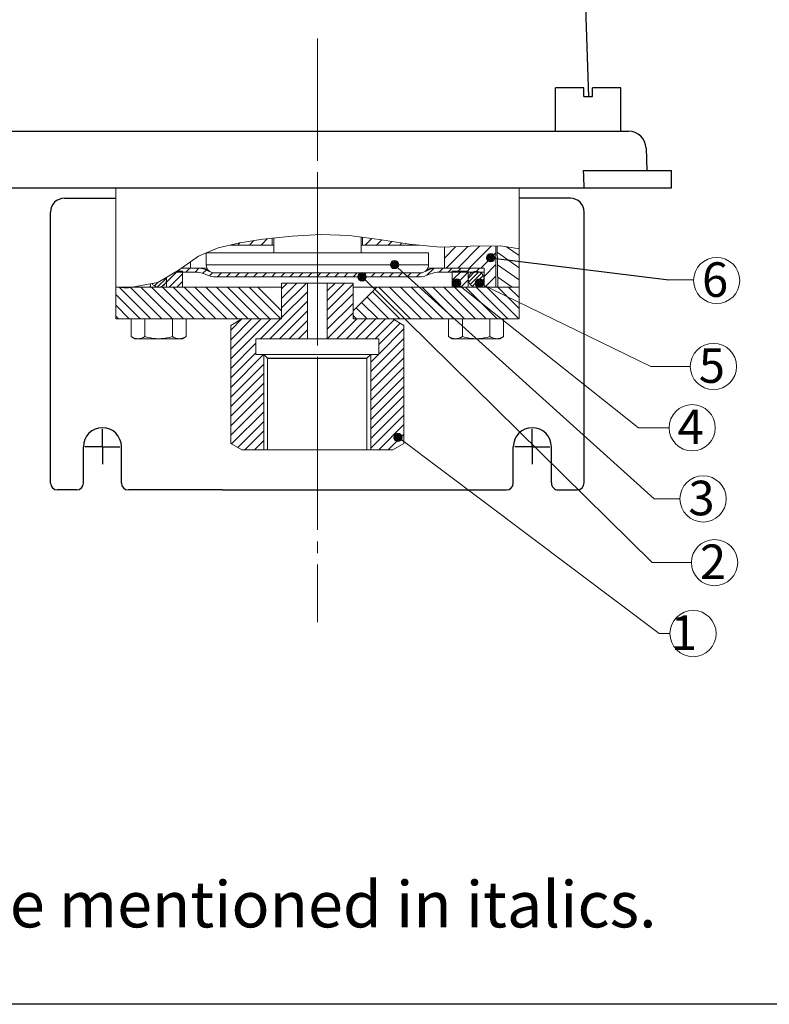
# Model space of a CAD drawing. Units: inches. Extents: x 31 to 351, y 17 to 430.
# Drawn here: x 113 to 194, y 17 to 124 of the extents above; entities that cross this region are included whole.
import ezdxf

# ---------------------------------------------------------------- set-up
doc = ezdxf.new("R2010")
doc.units = ezdxf.units.IN
doc.header["$MEASUREMENT"] = 0
doc.linetypes.add('CENTER', pattern=[2, 1.25, -0.25, 0.25, -0.25])
doc.layers.add('02___PRT_ALL_AXES', color=7, linetype='Continuous')
doc.layers.add('DIM', color=7, linetype='Continuous')
doc.styles.add('ROMANS', font='romans', dxfattribs={"height": 2.5})

# ---------------------------------------------------------------- blocks, each defined once
blk = doc.blocks.new('A$C045C30E2')
at = {"insert": (0.4038213514866129, 7.603104582478693), "char_height": 5, "width": 280.7089, "attachment_point": 1, "style": 'ROMANS'}
blk.add_mtext('\\fTimes New Roman|b0|i0|c0|p18;Note : \\fTimes New Roman|b0|i1|c0|p18;wetted parts\\fTimes New Roman|b0|i0|c0|p18; are mentioned in italics.', dxfattribs=at)

msp = doc.modelspace()

# ---------------------------------------------------------------- hatches: boundary and pattern name
at = {"lineweight": 5}
h = msp.add_hatch(dxfattribs=at)
h.set_pattern_fill('ANGLE', color=256, scale=0.018207, style=0)
h.set_pattern_definition([(0, (-117.2620369653045, -65.09269590894775), (0, 0.127175895), [0.09249156, -0.034684335]), (90, (-117.2620369653045, -65.09269590894775), (-0.127175895, 7.787020453502372e-18), [0.09249155999999996, -0.03468433499999998])])
h.paths.add_polyline_path([(164.4325106698294, 97.94832163062091), (163.5201591866212, 97.94832163062091, 1)])
h.paths.add_polyline_path([(164.2988998885272, 98.27088659092186, 0.6681786379191412), (163.5201591866212, 97.94832163062091), (163.9763349282244, 97.94832163062091)])
h.paths.add_polyline_path([(164.2988998885272, 98.27088659092186), (163.9763349282244, 97.94832163062091), (164.4325106698294, 97.94832163062091, 0.1989123673797363)])
h = msp.add_hatch(dxfattribs=at)
h.set_pattern_fill('ANGLE', color=256, scale=0.018207, style=0)
h.set_pattern_definition([(0, (-127.6783830758019, -65.84874101482689), (0, 0.127175895), [0.09249156, -0.034684335]), (90, (-127.6783830758019, -65.84874101482689), (-0.127175895, 7.787020453502372e-18), [0.09249155999999996, -0.03468433499999998])])
h.paths.add_polyline_path([(154.0161645593319, 97.19227652474177), (153.103813076122, 97.19227652474177, 1)])
h.paths.add_polyline_path([(153.8825537780279, 97.51484148504272, 0.6681786379191412), (153.103813076122, 97.19227652474177), (153.5599888177269, 97.19227652474177)])
h.paths.add_polyline_path([(153.8825537780279, 97.51484148504272), (153.5599888177269, 97.19227652474177), (154.0161645593319, 97.19227652474177, 0.1989123673797363)])
h = msp.add_hatch(dxfattribs=at)
h.set_pattern_fill('ANGLE', color=256, scale=0.018207, style=0)
h.set_pattern_definition([(0, (-131.1966739202932, -67.16313718016914), (0, 0.127175895), [0.09249156, -0.034684335]), (90, (-131.1966739202932, -67.16313718016914), (-0.127175895, 7.787020453502372e-18), [0.09249155999999996, -0.03468433499999998])])
h.paths.add_polyline_path([(150.4978737148388, 95.87788035939951), (149.5855222316307, 95.87788035939951, 1)])
h.paths.add_polyline_path([(150.3642629335348, 96.20044531970046, 0.6681786379191412), (149.5855222316307, 95.87788035939951), (150.0416979732357, 95.87788035939951)])
h.paths.add_polyline_path([(150.3642629335348, 96.20044531970046), (150.0416979732357, 95.87788035939951), (150.4978737148388, 95.87788035939951, 0.1989123673797363)])
h = msp.add_hatch(dxfattribs=at)
h.set_pattern_fill('ANGLE', color=256, scale=0.018207, style=0)
h.set_pattern_definition([(0, (-120.9461547971884, -67.84728073222306), (0, 0.127175895), [0.09249156, -0.034684335]), (90, (-120.9461547971884, -67.84728073222306), (-0.127175895, 7.787020453502372e-18), [0.09249155999999996, -0.03468433499999998])])
h.paths.add_polyline_path([(160.7483928379455, 95.1937368073456), (159.8360413547355, 95.1937368073456, 1)])
h.paths.add_polyline_path([(160.6147820566414, 95.51630176764655, 0.6681786379191412), (159.8360413547355, 95.1937368073456), (160.2922170963405, 95.1937368073456)])
h.paths.add_polyline_path([(160.6147820566414, 95.51630176764655), (160.2922170963405, 95.1937368073456), (160.7483928379455, 95.1937368073456, 0.1989123673797363)])
h = msp.add_hatch(dxfattribs=at)
h.set_pattern_fill('ANGLE', color=256, scale=0.018207, style=0)
h.set_pattern_definition([(0, (-118.4827728975476, -67.84409114643023), (0, 0.127175895), [0.09249156, -0.034684335]), (90, (-118.4827728975476, -67.84409114643023), (-0.127175895, 7.787020453502372e-18), [0.09249155999999996, -0.03468433499999998])])
h.paths.add_polyline_path([(163.2117747375844, 95.19692639313865), (162.2994232543763, 95.19692639313865, 1)])
h.paths.add_polyline_path([(163.0781639562823, 95.51949135343915, 0.6681786379191412), (162.2994232543763, 95.19692639313865), (162.7555989959813, 95.19692639313865)])
h.paths.add_polyline_path([(163.0781639562823, 95.51949135343915), (162.7555989959813, 95.19692639313865), (163.2117747375844, 95.19692639313865, 0.1989123673797363)])
h = msp.add_hatch(dxfattribs=at)
h.set_pattern_fill('ANGLE', color=256, scale=0.018207, style=0)
h.set_pattern_definition([(0, (-127.3098882168003, -84.56011446929193), (0, 0.127175895), [0.09249156, -0.034684335]), (90, (-127.3098882168003, -84.56011446929193), (-0.127175895, 7.787020453502372e-18), [0.09249155999999996, -0.03468433499999998])])
h.paths.add_polyline_path([(154.3846594183318, 78.48090307027672), (153.4723079351236, 78.48090307027672, 1)])
h.paths.add_polyline_path([(154.2510486370296, 78.80346803057722, 0.6681786379191412), (153.4723079351236, 78.48090307027672), (153.9284836767286, 78.48090307027672)])
h.paths.add_polyline_path([(154.2510486370296, 78.80346803057722), (153.9284836767286, 78.48090307027672), (154.3846594183318, 78.48090307027672, 0.1989123673797363)])

# ---------------------------------------------------------------- linework, layer by layer
at = {"color": 7, "linetype": 'Continuous'}
for p, q in [((172.3816653924944, 181.5280374787087), (174.5747340547971, 115.4188185468849)), ((174.0666597965549, 116.362342170365), (171.0002080250345, 116.362342170365)), ((171.0002080250345, 111.6447240601464), (171.0002080250345, 116.362342170365)), ((174.0666597965549, 115.4188185468849), (174.0666597965549, 116.362342170365)), ((178.0766351915557, 116.362342170365), (175.0101834176378, 116.362342170365)), ((175.0101834176378, 115.4188185468849), (175.0101834176378, 116.362342170365)), ((178.0766351915557, 111.6447240601464), (178.0766351915557, 116.362342170365)), ((174.0666597965549, 115.4188185468849), (175.0101834176378, 115.4188185468849)), ((78.44843096704454, 111.6447240601464), (178.9179161851901, 111.6447240601464)), ((180.8038138910054, 109.8235338130636), (180.8884850953175, 107.3988677592753)), ((174.0100924212014, 107.3988677592753), (183.5530941497175, 107.3988677592753)), ((174.0100924212014, 107.3988677592753), (174.0304231912517, 106.770976490719)), ((174.0304231912517, 106.770976490719), (174.0710387319635, 105.5118205171049)), ((183.5535820153967, 105.5118205171049), (183.5535820153967, 107.3988677592753)), ((76.41196491480451, 105.5118205171049), (125.578594553813, 105.5118205171049)), ((125.578594553813, 105.5118205171049), (183.5530941497175, 105.5118205171049)), ((117.7832250557097, 104.3880533680198), (123.3462725460252, 104.3880533680198)), ((172.6068179898214, 104.3880533680198), (167.0430725460258, 104.3880533680198)), ((116.2848688581974, 73.53371672349971), (116.2848688562956, 102.8896971686037)), ((174.1064181003915, 73.54286011100152), (174.097133913215, 102.8988390879869)), ((121.9037046036267, 77.46690174244344), (121.9037046036267, 79.36988903288665)), ((168.4863387179342, 77.47426790748312), (168.4857368748501, 79.37725510275612)), ((119.8434648306205, 73.53371672159636), (119.8434648306205, 77.46690174244344)), ((121.9037046036267, 77.46690174244344), (120.0007173131856, 77.46690174244344)), ((121.9037046036267, 77.46690174244344), (123.806691894067, 77.46690174244344)), ((121.9037046036267, 77.46690174244344), (121.9037046036267, 75.56391445200182)), ((123.963944376633, 73.53371672159636), (123.963944376633, 77.46690174244344)), ((166.4273429659946, 73.54043150722617), (166.4260990479627, 77.47361633137115)), ((168.4863387179342, 77.47426790748312), (166.5833515226644, 77.47366606439863)), ((168.4863387179342, 77.47426790748312), (170.3893259132058, 77.47486975056762)), ((168.4863387179342, 77.47426790748312), (168.4869405610191, 75.57128071221172)), ((170.5478223059384, 73.54173465945013), (170.5465783879065, 77.4749194835951)), ((119.0942867299603, 72.78453862283999), (117.0340469569531, 72.78453862283999)), ((134.9014823579831, 72.78453862283999), (124.7131224772914, 72.78453862283999)), ((134.9014823579831, 72.78453862283999), (165.6784018395704, 72.7910165091684)), ((171.2972373058986, 72.7927935349291), (173.3574769758719, 72.79344511104108))]:
    msp.add_line(p, q, dxfattribs=at)
at = {"linetype": 'CENTER', "lineweight": 5, "ltscale": 10}
msp.add_line((145.1946725454794, 69.57547151043394), (145.1946725454794, 119.3456123612681), dxfattribs=at)
at = {"lineweight": 5}
for p, q in [((123.3462725460252, 105.5118205171049), (123.3462725460243, 91.31896224857104)), ((167.0430725460258, 105.5118205171047), (167.0430725460258, 91.31896224857104)), ((139.2884473575753, 99.94205918548363), (142.4562722166259, 100.2931654893272)), ((142.4562722166259, 100.2931654893272), (145.5548607075719, 100.4607787256754)), ((145.5548607075719, 100.4607787256754), (148.6225577981925, 100.360004428132)), ((148.6225577981925, 100.360004428132), (151.8990531533521, 99.92974903441467)), ((134.4300582137506, 99.01161762333908), (136.8076540655505, 99.57162633211823)), ((140.4637197894857, 99.31857327255415), (135.733281657803, 99.31857327255415)), ((136.5874144985422, 99.31857327255415), (136.8462273316321, 99.57738610455175)), ((136.8076540655505, 99.57162633211823), (139.2884473575753, 99.94205918548363)), ((137.8399896229669, 99.31857327255415), (138.3186677293828, 99.79725137897088)), ((139.0925647473862, 99.31857327255415), (139.7693517667915, 99.99536029086761)), ((140.2916851437724, 100.0532531827157), (140.2916851437724, 99.31857327255415)), ((140.4637197894857, 98.45840004399264), (140.4637197894857, 100.0723206670195)), ((149.9256253014749, 98.45840004399264), (149.9256253014749, 100.1888911622204)), ((149.9256253014749, 99.31857327255415), (156.1782115102772, 99.31857327255415)), ((150.0976599471863, 100.1663003066137), (150.0976599471863, 99.31857327255415)), ((150.3657408682805, 99.31857327255415), (151.0839522093841, 100.0367846136577)), ((151.6183159927035, 99.31857327255415), (152.1843215083002, 99.88457878815092)), ((151.8990531533521, 99.92974903441467), (155.1931415797602, 99.40815319715233)), ((152.8708911171246, 99.31857327255415), (153.2656723048397, 99.71335446026745)), ((154.1234662415494, 99.31857327255415), (154.3470231024688, 99.54213013347629)), ((155.1931415797602, 99.40815319715233), (158.5139285641629, 99.10616869800327)), ((155.3760413659687, 99.31857327255415), (155.4429081145093, 99.38544002109433)), ((161.6495648746434, 96.82407091027193), (164.0374614255427, 99.21196746117079)), ((161.7905950436373, 99.1831508886907), (165.0563543648653, 99.22503499467297)), ((164.5485701837436, 99.2185225470443), (164.5485701837436, 94.75965516172431)), ((164.6857529609254, 99.2202819473527), (164.7636134911566, 94.75965516172431)), ((165.0563543648653, 99.22503499467297), (167.0430725460258, 98.89275579575991)), ((132.322693297788, 98.13096312891179), (134.4300582137506, 99.01161762333908)), ((157.2370977426102, 98.45840004399264), (133.1522473494418, 98.45840004399264)), ((133.1522473494418, 97.16814020169608), (133.1522473494418, 98.45840004399264)), ((157.2370977426102, 97.16814020169608), (157.2370977426102, 98.45840004399264)), ((158.5139285641629, 99.10616869800327), (161.7905950436373, 99.1831508886907)), ((158.9574441997332, 97.88967560753503), (160.2138759501952, 99.14610735908894)), ((158.9574441997332, 99.1165886795356), (158.9574441997332, 96.82407091027193)), ((159.1444146257994, 96.82407091027193), (161.4965871659199, 99.17624345039388)), ((160.3969897502223, 96.82407091027193), (162.7686130316336, 99.19569419168323)), ((162.9021399990664, 96.82407091027193), (164.5485701837436, 98.47050109494916)), ((164.6982484476005, 98.50441597081357), (167.0430725460258, 96.86255246114155)), ((165.6977288879801, 99.11776491764562), (167.0430725460258, 98.17574514658685)), ((130.216812574224, 96.6452756464177), (132.322693297788, 98.13096312891179)), ((131.4319008923188, 97.50251389529052), (131.4319008923188, 96.82407091027193)), ((157.2370977426102, 97.16814020169608), (133.1522473494418, 97.16814020169608)), ((153.5599888177269, 97.19227652474223), (181.6725738032085, 71.81712194488495)), ((163.2583103414466, 95.9276661271387), (164.5485701837436, 97.21792597052757)), ((164.7214539325626, 97.17497463028798), (167.0430725460258, 95.5493597756967)), ((127.893973174859, 95.24400162140677), (130.216812574224, 96.6452756464177)), ((128.8513812077247, 95.30584414684103), (130.0255386786405, 96.48000161884733)), ((129.1368716877089, 94.75965516172431), (130.5717276637563, 96.19451113886447)), ((129.8002563272196, 96.39398429544502), (131.9832911654369, 96.39398429544502)), ((130.5717276637563, 96.48000161884733), (129.9428440173063, 96.48000161884733)), ((129.9798061769118, 96.39398429544502), (130.26531746968, 96.67949558821323)), ((130.4702450782291, 96.82407091027193), (133.2318591676733, 96.82407091027193)), ((130.5717276637563, 96.48000161884733), (130.5717276637563, 94.75965516172431)), ((130.9597107360126, 96.39398429544502), (131.3897973497472, 96.82407091027193)), ((131.9396152951115, 96.39398429544502), (132.3569527688008, 96.81132177022567)), ((132.7823250975537, 96.2567895398783), (133.1362034750449, 96.61066791736988)), ((133.3922978908807, 96.0184546090922), (132.9226694234251, 96.20988383041316)), ((133.4875342242242, 96.46745902592778), (133.0322233060572, 96.65305215070697)), ((133.332712605584, 96.65305215070697), (133.0322233060572, 96.65305215070697)), ((133.4909300172561, 95.98548990048079), (133.8628916086339, 96.3574514918568)), ((156.3769245140477, 96.30796697313502), (134.0124205769092, 96.30796697313502)), ((134.3632250341846, 95.87788035939997), (134.7933116479192, 96.30796697313502)), ((135.3431295921922, 95.87788035939997), (135.7732162070182, 96.30796697313502)), ((136.3230341512929, 95.87788035939997), (136.7531207650257, 96.30796697313502)), ((137.3029387103937, 95.87788035939997), (137.7330253241283, 96.30796697313502)), ((138.2828432684012, 95.87788035939997), (138.7129298832272, 96.30796697313502)), ((139.262747827502, 95.87788035939997), (139.6928344412348, 96.30796697313502)), ((140.2426523866027, 95.87788035939997), (140.6727390003373, 96.30796697313502)), ((141.2225569446085, 95.87788035939997), (141.6526435594345, 96.30796697313502)), ((142.2024615037092, 95.87788035939997), (142.6325481174438, 96.30796697313502)), ((143.18236606281, 95.87788035939997), (143.6124526765446, 96.30796697313502)), ((144.1622706208175, 95.87788035939997), (144.5923572356454, 96.30796697313502)), ((145.1421751799183, 95.87788035939997), (145.5722617936511, 96.30796697313502)), ((146.1220797390191, 95.87788035939997), (146.5521663527518, 96.30796697313502)), ((147.1019842970266, 95.87788035939997), (147.5320709118526, 96.30796697313502)), ((148.0818888561255, 95.87788035939997), (148.511975469862, 96.30796697313502)), ((149.0617934141331, 95.87788035939997), (149.4918800289609, 96.30796697313502)), ((150.0416979732357, 95.87788035939997), (150.4717845869703, 96.30796697313502)), ((151.0216025323346, 95.87788035939997), (151.4516891460692, 96.30796697313502)), ((152.0015070903422, 95.87788035939997), (152.43159370517, 96.30796697313502)), ((152.9814116494447, 95.87788035939997), (153.4114982631775, 96.30796697313502)), ((153.9613162085437, 95.87788035939997), (154.3914028222783, 96.30796697313502)), ((154.9412207665512, 95.87788035939997), (155.3713073813772, 96.30796697313502)), ((155.921125325652, 95.87788035939997), (156.3700429344256, 96.32679796708038)), ((156.9018108667327, 96.46745902592778), (157.3571217859965, 96.65305215070697)), ((156.9970472000799, 96.0184546090922), (157.4666756675354, 96.20988383041316)), ((157.3571217859965, 96.65305215070697), (157.0566324853765, 96.65305215070697)), ((157.0722638128239, 96.04911428747067), (157.8025819291645, 96.77943240381222)), ((157.1574859232872, 96.82407091027193), (163.2600004309837, 96.82407091027193)), ((158.3964157638578, 96.39336167940513), (158.8271249947241, 96.82407091027193)), ((158.4060539266132, 96.39398429544502), (163.2600004309837, 96.39398429544502)), ((159.376942938997, 96.39398429544502), (159.8070295527316, 96.82407091027193)), ((161.5379638843254, 96.48000161884733), (159.8176174272024, 96.48000161884733)), ((159.8176174272024, 95.49994017075636), (160.7976788763856, 96.48000161884733)), ((159.8176174272024, 96.48000161884733), (159.8176174272024, 94.75965516172431)), ((159.8176174272024, 96.33161963585547), (159.9659994112856, 96.48000161884733)), ((159.9090118843608, 94.75965516172431), (161.5379638843254, 96.3886071627798)), ((160.3568474970046, 96.39398429544502), (160.7869341118324, 96.82407091027193)), ((161.3367520561072, 96.39398429544502), (161.76683866984, 96.82407091027193)), ((161.5379638843254, 96.48000161884733), (161.5379638843254, 94.75965516172431)), ((161.5542482757385, 95.73967531306192), (162.2924057487556, 96.47783278607761)), ((161.5941546492607, 95.3373311225318), (162.6860591755897, 96.42923564886081)), ((161.7608297600994, 95.06175567041504), (162.9679922204298, 96.26891813074366)), ((162.0070156337673, 94.8656909800315), (163.1565677905467, 96.01524313571775)), ((162.3166566152061, 96.39398429544502), (162.7467432289407, 96.82407091027193)), ((163.2583103414466, 96.82407091027193), (163.2583103414466, 94.75965516172431)), ((163.2600004309837, 96.39398429544502), (163.2600004309837, 96.82407091027193)), ((124.5210487505186, 94.64808609956475), (127.893973174859, 95.24400162140677)), ((127.1310347506035, 95.10920854793306), (127.1310347506035, 94.75965516172431)), ((127.312762133098, 95.10923202294629), (127.3517303155671, 95.14820020541441)), ((127.5461405872041, 94.90035991300232), (127.8888829794153, 95.24310230521309)), ((127.864336602431, 94.77630536417831), (128.8341678245282, 95.74613658627544)), ((128.4205097940024, 94.89022799169919), (128.7343155884567, 95.20403378615259)), ((128.8513812077247, 95.82156673763433), (128.8513812077247, 94.75965516172431)), ((129.9685511517158, 94.75965516172431), (130.5717276637563, 95.36283167376536)), ((134.1095823059671, 95.87788035939997), (156.2797627860849, 95.87788035939997)), ((141.3238930180462, 95.18974177655122), (149.0654520729143, 95.18974177655122)), ((141.3238930180462, 91.31896224857104), (141.3238930180462, 95.18974177655122)), ((141.3238930180462, 93.54440554126126), (142.9692292533358, 95.18974177655122)), ((141.3238930180462, 92.50852311349757), (144.0051116810985, 95.18974177655122)), ((141.3238930180462, 94.58028796793309), (141.9333468266626, 95.18974177655122)), ((144.1194560100496, 95.18974177655122), (144.1194560100496, 89.16852917771297)), ((146.2698890809091, 95.18974177655122), (146.2698890809091, 89.16852917771297)), ((146.2698890809091, 94.3468718941603), (147.1127589632991, 95.18974177655122)), ((146.2698890809091, 93.31098946639617), (148.1486413910637, 95.18974177655122)), ((146.2698890809091, 92.27510703972433), (149.0654520729143, 95.07067003172955)), ((149.0654520729143, 91.31896224857104), (149.0654520729143, 95.18974177655122)), ((150.0416979732357, 95.87788035939997), (181.4589625889233, 64.910928256987)), ((160.3189572066615, 95.16960048430013), (179.9742146302554, 79.52673146096453)), ((160.7406913483676, 94.75965516172431), (161.5379638843254, 95.55692769768069)), ((162.3585721938082, 94.7749969749288), (163.2522362601169, 95.66866104233026)), ((162.7555989959813, 95.19692639313911), (181.3136723275869, 86.16719048365525)), ((163.3428745004542, 94.75965516172431), (164.5485701837436, 95.96535084501232)), ((164.7446594175283, 95.84553328867054), (166.2954540996846, 94.75965516172431)), ((183.2691982000036, 95.55721300371619), (185.9583366942791, 95.55721300371619)), ((123.3462725460243, 94.77735198556269), (124.5210487505186, 94.64808609956475)), ((123.3462725460243, 94.75965516172431), (141.3238930180462, 94.75965516172431)), ((125.9902845800783, 91.31896224857104), (123.3462725460243, 93.96297428371685)), ((127.1624061165797, 91.31896224857104), (123.748247481118, 94.7331208840323)), ((128.3345276530775, 91.31896224857104), (124.9326785984443, 94.72081130320652)), ((125.6271953956269, 94.84351590275486), (125.6257316008953, 94.75965516172431)), ((125.8407749083083, 94.8348093033382), (125.8971816577844, 94.89121605390977)), ((125.8407749083083, 94.8812503224612), (125.8407749083083, 94.75965516172431)), ((129.5066491884857, 91.31896224857104), (126.0659562753311, 94.75965516172431)), ((127.0181958911156, 94.75965516172431), (127.1310347506035, 94.87249402121182)), ((130.6787707249853, 91.31896224857104), (127.2380778118325, 94.75965516172431)), ((131.8508922603917, 91.31896224857104), (128.4101993472371, 94.75965516172431)), ((133.0230137968932, 91.31896224857104), (129.5823208837404, 94.75965516172431)), ((134.195135333391, 91.31896224857104), (130.7544424202381, 94.75965516172431)), ((135.3672568687974, 91.31896224857104), (131.9265639556446, 94.75965516172431)), ((136.539378405297, 91.31896224857104), (133.0986854921442, 94.75965516172431)), ((137.7114999417984, 91.31896224857104), (134.2708070275506, 94.75965516172431)), ((138.8836214772048, 91.31896224857104), (135.442928564052, 94.75965516172431)), ((140.0557430137044, 91.31896224857104), (136.6150501005498, 94.75965516172431)), ((141.2278645502041, 91.31896224857104), (137.7871716359562, 94.75965516172431)), ((141.3238930180462, 92.17913547713209), (138.743373333454, 94.75965516172431)), ((141.3077190342422, 91.45646670192986), (144.1194560100496, 94.26820367773865)), ((146.2698890809091, 91.23922461195974), (149.0654520729143, 94.03478760396541)), ((149.0654520729143, 94.75965516172431), (167.0430725460258, 94.75965516172431)), ((149.0654520729143, 92.17913547713209), (151.6459717585979, 94.75965516172431)), ((154.1212014462356, 91.31896224857104), (151.1632401458385, 94.27692355005814)), ((155.2933229827352, 91.31896224857104), (151.8526300695824, 94.75965516172431)), ((156.4654445192348, 91.31896224857104), (153.0247516049888, 94.75965516172431)), ((157.6375660546412, 91.31896224857104), (154.1968731414884, 94.75965516172431)), ((158.8096875911409, 91.31896224857104), (155.368994677988, 94.75965516172431)), ((159.9818091276405, 91.31896224857104), (156.5411162133944, 94.75965516172431)), ((161.1539306630469, 91.31896224857104), (157.7132377498941, 94.75965516172431)), ((162.3260521995465, 91.31896224857104), (158.8853592863919, 94.75965516172431)), ((163.4981737349529, 91.31896224857104), (160.0574808218001, 94.75965516172431)), ((164.6702952714525, 91.31896224857104), (161.2296023582997, 94.75965516172431)), ((165.842416807954, 91.31896224857104), (162.4017238947993, 94.75965516172431)), ((167.0145383433604, 91.31896224857104), (163.5738454302075, 94.75965516172431)), ((167.0430725460258, 92.46254958240428), (164.7459669667053, 94.75965516172431)), ((167.0430725460258, 93.6346711189039), (165.9180885021136, 94.75965516172431)), ((140.0556639377895, 89.16852917771297), (144.1194560100496, 93.23232125106682)), ((146.2698890809091, 90.2033421841956), (149.0654520729143, 92.99890517620082)), ((151.7769583743296, 91.31896224857104), (149.9911186093425, 93.10480201355898)), ((152.9490799108274, 91.31896224857104), (150.5771793775905, 93.69086278180833)), ((124.8181630446737, 91.31896224857104), (123.3462725460243, 92.79085274721723)), ((141.0915463644608, 89.16852917771297), (144.1194560100496, 92.19643882330269)), ((146.2709585021906, 89.16852917771297), (149.0654520729143, 91.96302274952944)), ((150.6048368389214, 91.31896224857104), (149.4050578421823, 92.51874124530917)), ((123.6460415081722, 91.31896224857104), (123.3462725460243, 91.61873121071807)), ((123.3462725460243, 91.31896224857104), (141.3238930180462, 91.31896224857104)), ((125.0114805095921, 91.31896224857104), (125.0114805095921, 89.39901189950427)), ((126.5013442438333, 91.31896224857104), (126.5013442438333, 89.39901189950427)), ((129.4810717134054, 91.31896224857104), (129.4810717134054, 89.39901189950427)), ((130.970935448738, 91.31896224857104), (130.970935448738, 89.39901189950427)), ((135.810627616703, 90.10290499326305), (137.0266848709192, 91.31896224857104)), ((135.810627616703, 89.06702256659122), (138.0625672986819, 91.31896224857104)), ((135.810627616703, 88.03114013882663), (139.0984497264465, 91.31896224857104)), ((135.810627616703, 86.99525771106204), (140.1343321531179, 91.31896224857104)), ((137.023026876331, 91.31896224857104), (135.810627616703, 90.61898320937047)), ((139.0197815100267, 89.16852917771297), (141.1863885657779, 91.33513623346647)), ((142.1274287922254, 89.16852917771297), (144.1194560100496, 91.1605563955381)), ((147.306840928862, 89.16852917771297), (149.4572739997196, 91.31896224857104)), ((148.3427233566265, 89.16852917771297), (150.4931564274842, 91.31896224857104)), ((149.4327153024236, 91.31896224857104), (149.0654520729143, 91.68622547807894)), ((149.0654520729143, 91.31896224857104), (167.0430725460258, 91.31896224857104)), ((149.3786057843911, 89.16852917771297), (151.5290388552469, 91.31896224857104)), ((150.4144882121539, 89.16852917771297), (152.5649212830115, 91.31896224857104)), ((151.4503706388271, 89.16852917771297), (153.5149760620746, 91.23313460096045)), ((151.8610150649213, 88.543291177134), (154.1716992052637, 90.8539753174777)), ((153.3663182146277, 91.31896224857104), (154.5787174753471, 90.61898320937047)), ((159.418409643314, 91.31896224857104), (159.418409643314, 89.39901189950427)), ((160.9082733775534, 91.31896224857104), (160.9082733775534, 89.39901189950427)), ((163.8880008471254, 91.31896224857104), (163.8880008471254, 89.39901189950427)), ((165.377864582458, 91.31896224857104), (165.377864582458, 89.39901189950427)), ((135.810627616703, 77.82608302032935), (135.810627616703, 90.61898320937047)), ((143.1633112199918, 89.16852917771297), (144.1194560100496, 90.12467396886626)), ((151.8610150649213, 87.50740874937031), (154.5787174753471, 90.22511115870742)), ((154.5787174753471, 77.82608302032935), (154.5787174753471, 90.61898320937047)), ((125.0114805095921, 89.39901189950427), (125.4106882934823, 89.16852917771297)), ((130.5716974583459, 89.16852917771297), (125.4107184988928, 89.16852917771297)), ((130.970935448738, 89.39901189950427), (130.5717276637563, 89.16852917771297)), ((135.810627616703, 85.9593752843902), (138.5283300260392, 88.67707769372777)), ((138.5283300260392, 89.16852917771297), (151.8610150649213, 89.16852917771297)), ((138.5283300260392, 89.16852917771297), (138.5283300260392, 87.44818272058995)), ((151.0008418374503, 85.61135309304422), (154.5787174753471, 89.18922873203559)), ((151.8610150649213, 89.16852917771297), (151.8610150649213, 87.44818272058995)), ((159.418409643314, 89.39901189950427), (159.8176174272024, 89.16852917771297)), ((164.9786265931573, 89.16852917771297), (159.8176476326146, 89.16852917771297)), ((165.377864582458, 89.39901189950427), (164.9786567974782, 89.16852917771297)), ((135.810627616703, 84.92349285662607), (138.5283300260392, 87.64119526596318)), ((151.0008418374503, 84.57547066637238), (154.5787174753471, 88.153346304271)), ((135.810627616703, 83.88761042886193), (139.371199908431, 87.44818272058995)), ((135.810627616703, 82.8517280021901), (139.3885032546016, 86.42960364008917)), ((138.5283300260392, 87.44818272058995), (151.8610150649213, 87.44818272058995)), ((139.3885032546016, 87.44818272058995), (139.3885032546016, 77.12610398112923)), ((139.7876254320029, 87.07594086101875), (139.7876254320029, 77.12610398112923)), ((150.5547161690059, 87.0759408610192), (150.5547161690059, 77.12610398112923)), ((151.0008418374503, 87.44818272058995), (151.0008418374503, 77.12610398112923)), ((151.0008418374503, 86.64723552080835), (151.8017890372315, 87.44818272058995)), ((151.0008418374503, 83.53958823860825), (154.5787174753471, 87.11746387650686)), ((135.810627616703, 81.81584557442642), (139.3885032546016, 85.39372121232458)), ((151.0008418374503, 82.50370581084411), (154.5787174753471, 86.08158144983503)), ((181.3136723275869, 86.16719048365525), (185.6066474786415, 86.16719048365525)), ((135.810627616703, 80.77996314666183), (139.3885032546016, 84.35783878456044)), ((151.0008418374503, 81.46782338417228), (154.5787174753471, 85.04569902207044)), ((135.810627616703, 79.74408071999), (139.3885032546016, 83.32195635788861)), ((151.0008418374503, 80.43194095640814), (154.5787174753471, 84.0098165943063)), ((135.810627616703, 78.70819829222631), (139.3885032546016, 82.28607393012447)), ((151.0008418374503, 79.39605852864355), (154.5787174753471, 82.97393416763492)), ((135.9081120870463, 77.76980033480544), (139.3885032546016, 81.25019150235988)), ((151.0008418374503, 78.36017610197172), (154.5787174753471, 81.93805173987079)), ((136.5648352302372, 77.39064105132269), (139.3885032546016, 80.21430907568805)), ((151.0008418374503, 77.32429367420758), (154.5787174753471, 80.9021693121062)), ((137.336180587806, 77.12610398112923), (139.3885032546016, 79.17842664792391)), ((151.8385345710442, 77.12610398112923), (154.5787174753471, 79.86628688543436)), ((183.303155189665, 79.52673146096453), (179.9742146302554, 79.52673146096453)), ((138.3720630144774, 77.12610398112923), (139.3885032546016, 78.14254422015978)), ((152.8744169988088, 77.12610398112923), (154.5787174753471, 78.83040445767068)), ((135.810627616703, 77.82608302032935), (137.023026876331, 77.12610398112923)), ((137.023026876331, 77.12610398112923), (153.3663182146277, 77.12610398112923)), ((154.5787174753471, 77.82608302032935), (153.3663182146277, 77.12610398112923)), ((181.6725738032085, 71.81712194488495), (184.4831671930672, 71.81712194488495)), ((181.4589625889233, 64.910928256987), (185.7306003882362, 64.910928256987)), ((183.3966053529896, 57.2239155189722), (182.2162548920017, 57.2239155189722))]:
    msp.add_line(p, q, dxfattribs=at)
for p, q in [((123.3462725460252, 105.5118205171049), (145.1946725454794, 105.5118205171049)), ((163.9763349282244, 97.94832163062136), (183.2691982000036, 95.55721300371619)), ((139.3885032546016, 87.44818272058995), (139.7876254320029, 87.07594086101875)), ((139.7876254320029, 87.07594086101875), (150.5547161690059, 87.07594086101875)), ((150.5547161690059, 87.07594086101875), (151.0008418374503, 87.44818272058995))]:
    msp.add_line(p, q)
msp.add_lwpolyline([(31.02782341683206, 221.794519820643), (351.0269890672164, 221.794519820643), (351.0269890672164, 17.06150263218245), (31.02782341683206, 17.06150263218245)], close=True)
for points in [[(125.7564123772584, 89.16852917771342), (125.6102920259321, 89.17805270409957), (125.4640225844008, 89.20630512685824), (125.3170172985859, 89.25255171379234), (125.1674463114644, 89.31640839624873), (125.0114805095921, 89.39901189950427)], [(126.5013442438333, 89.39901189950427), (126.3453643224323, 89.31640162652178), (126.1957352229359, 89.25252482824402), (126.0487356963616, 89.20628816485345), (125.9024911685604, 89.17804730426764), (125.7564123772584, 89.16852917771342)], [(127.9912079791659, 89.16852917771342), (127.6960696411982, 89.17824188174876), (127.4015763521177, 89.20692668762007), (127.1068311968641, 89.25359445053112), (126.8087885554554, 89.31748590690034), (126.5013442438333, 89.39901189950427)], [(129.4810717134054, 89.39901189950427), (129.171186581559, 89.31689938551011), (128.8723404728874, 89.2529881880186), (128.5779821555728, 89.20656004852748), (128.2846923637565, 89.1781336742701), (127.9912079791659, 89.16852917771342)], [(130.2260035810698, 89.16852917771342), (130.0798832297435, 89.17805270409957), (129.9336137893018, 89.20630512685824), (129.7866085034905, 89.25255171379234), (129.6370375163709, 89.31640839624873), (129.4810717134054, 89.39901189950427)], [(130.970935448738, 89.39901189950427), (130.8149555262456, 89.31640162652178), (130.6653264267491, 89.25252482824402), (130.5183269001748, 89.20628816485345), (130.3720823723718, 89.17804730426764), (130.2260035810698, 89.16852917771342)], [(160.1633415109803, 89.16852917771342), (160.0172211596503, 89.17805270409957), (159.8709517181208, 89.20630512685824), (159.7239464323077, 89.25255171379234), (159.5743754451844, 89.31640839624873), (159.418409643314, 89.39901189950427)], [(160.9082733775534, 89.39901189950427), (160.7522934561542, 89.31640162652178), (160.6026643566577, 89.25252482824402), (160.4556648300834, 89.20628816485345), (160.3094203022823, 89.17804730426764), (160.1633415109803, 89.16852917771342)], [(162.398137112886, 89.16852917771342), (162.1029987749201, 89.17824188174876), (161.808505485836, 89.20692668762007), (161.5137603305841, 89.25359445053112), (161.2157176891754, 89.31748590690034), (160.9082733775534, 89.39901189950427)], [(163.8880008471254, 89.39901189950427), (163.5781157152808, 89.31689938551011), (163.2792696066093, 89.2529881880186), (162.9849112892928, 89.20656004852748), (162.6916214974765, 89.1781336742701), (162.398137112886, 89.16852917771342)], [(164.6329327147917, 89.16852917771342), (164.4868123634636, 89.17805270409957), (164.3405429230236, 89.20630512685824), (164.1935376372106, 89.25255171379234), (164.0439666500909, 89.31640839624873), (163.8880008471254, 89.39901189950427)], [(165.377864582458, 89.39901189950427), (165.2218846599638, 89.31640162652178), (165.0722555604692, 89.25252482824402), (164.9252560338949, 89.20628816485345), (164.7790115060937, 89.17804730426764), (164.6329327147917, 89.16852917771342)], [(153.9782889077099, 78.48090307027718), (182.2162548920017, 57.2239155189722)]]:
    msp.add_lwpolyline(points, dxfattribs=at)
for centre, radius in [((163.9763349282244, 97.94832163062136), 0.4561757416039302), ((153.5599888177269, 97.19227652474223), 0.4561757416039302), ((188.460974232826, 95.4784317792982), 2.503877219566675), ((150.0416979732357, 95.87788035939997), 0.4561757416039302), ((162.398137112886, 95.62641487995683), 0.8601732285614999), ((160.2922170963405, 95.19373680734606), 0.4561757416039302), ((162.7555989959813, 95.19692639313911), 0.4561757416039302), ((188.1105246982082, 86.16719048365525), 2.503877219566675), ((185.8070324092317, 79.52673146096453), 2.503877219566675), ((153.9284836767286, 78.48090307027718), 0.4561757416039302), ((186.9870444126339, 71.81712194488495), 2.503877219566675), ((188.2344776078028, 64.910928256987), 2.503877219566675), ((185.9004825725563, 57.2239155189722), 2.503877219566675)]:
    msp.add_circle(centre, radius, dxfattribs=at)
at = {"color": 7, "linetype": 'Continuous'}
for centre, radius, start, end in [((178.9179161851901, 109.7576768155836), 1.88704724456625, 2.000000000394509, 90), ((117.7832250557097, 102.8896971686037), 1.498356199415191, 90, 180), ((172.6068179898214, 102.8896971686037), 1.498356199415191, 0, 90), ((121.9037046036267, 77.46690174244344), 2.060239773006566, 0, 180), ((168.4863387179342, 77.47426790748312), 2.060239773006566, 0.01812049372039661, 180.0181204937204), ((117.0340469569531, 73.53371672349971), 0.7491780987561388, 180, 270), ((119.0942867299603, 73.53371672159636), 0.7491780987561388, 270, 0), ((124.7131224772914, 73.53371672159636), 0.7491780987561388, 180, 270), ((165.6781649028028, 73.54019457045769), 0.7491780987561389, 270.0181204937334, 0.01812049372039661), ((171.297000369131, 73.54197159621839), 0.7491780987561389, 180.0181204937204, 270.0181204937334), ((173.3572400391034, 73.54262317423371), 0.7491780987561389, 270.0181204937334, 0.01812049372039661)]:
    msp.add_arc(centre, radius, start, end, dxfattribs=at)
at = {"lineweight": 5}
for centre, radius, start, end in [((134.0124205769092, 97.16814020169608), 0.8601732285614999, 180, 270), ((156.3769245140477, 97.16814020169608), 0.8601732285614999, 270, 0), ((131.9832911654369, 93.90533090605908), 2.4886533904785, 67.8232850901892, 90), ((132.1595948530497, 94.51225483928141), 2.31181607099016, 67.8232850901892, 90), ((134.1095823059671, 97.77815032301436), 1.9002699647064, 247.8232850901892, 270), ((134.301347307702, 98.46396608120125), 2.15599910806602, 247.8232850901892, 249.6745381577748), ((156.2797627860849, 97.77815032301436), 1.9002699647064, 270, 292.1767149098107), ((156.08799778435, 98.46396608120125), 2.15599910806602, 290.3254618422253, 292.1767149098107), ((158.2297502379109, 94.51225483928141), 2.31181607099016, 90, 112.1767149098108), ((158.4060539266132, 93.90533090605908), 2.4886533904785, 90, 112.1767149098108), ((127.9912079791659, 95.62641487995683), 0.8601732285614999, 214.7391256943685, 12.29689035149489), ((141.1088497106314, 91.53400555598404), 0.21504330741348, 270, 0), ((149.2804953803273, 91.53400555598404), 0.21504330741348, 180, 270)]:
    msp.add_arc(centre, radius, start, end, dxfattribs=at)
at = {"layer": '02___PRT_ALL_AXES', "color": 7, "linetype": 'CENTER', "lineweight": 0, "ltscale": 5}
msp.add_line((145.1941941969247, 58.45253421955629), (145.1948369630766, 121.687002187125), dxfattribs=at)

# ---------------------------------------------------------------- block references
at = {"layer": 'DIM'}
msp.add_blockref('A$C045C30E2', (42.67696061854809, 22.79021919484639), dxfattribs=at)

# ---------------------------------------------------------------- texts
at = {"char_height": 3.744609375, "attachment_point": 6}
for s, insert in [('{\\fArial|b0|i0|c0|p34;6}', (189.7095581864926, 95.5763537950674)), ('{\\fArial|b0|i0|c0|p34;5}', (189.3591086518748, 86.26511249942445)), ('{\\fArial|b0|i0|c0|p34;4}', (187.0556163628983, 79.62465347673373)), ('{\\fArial|b0|i0|c0|p34;3}', (188.2356283663005, 71.91504396065415)), ('{\\fArial|b0|i0|c0|p34;2}', (189.4830615614695, 65.0088502727562)), ('{\\fArial|b0|i0|c0|p34;1}', (186.3235511769875, 57.3218375347414))]:
    msp.add_mtext(s, dxfattribs=dict(at, insert=insert))

doc.saveas('drawing.dxf')
